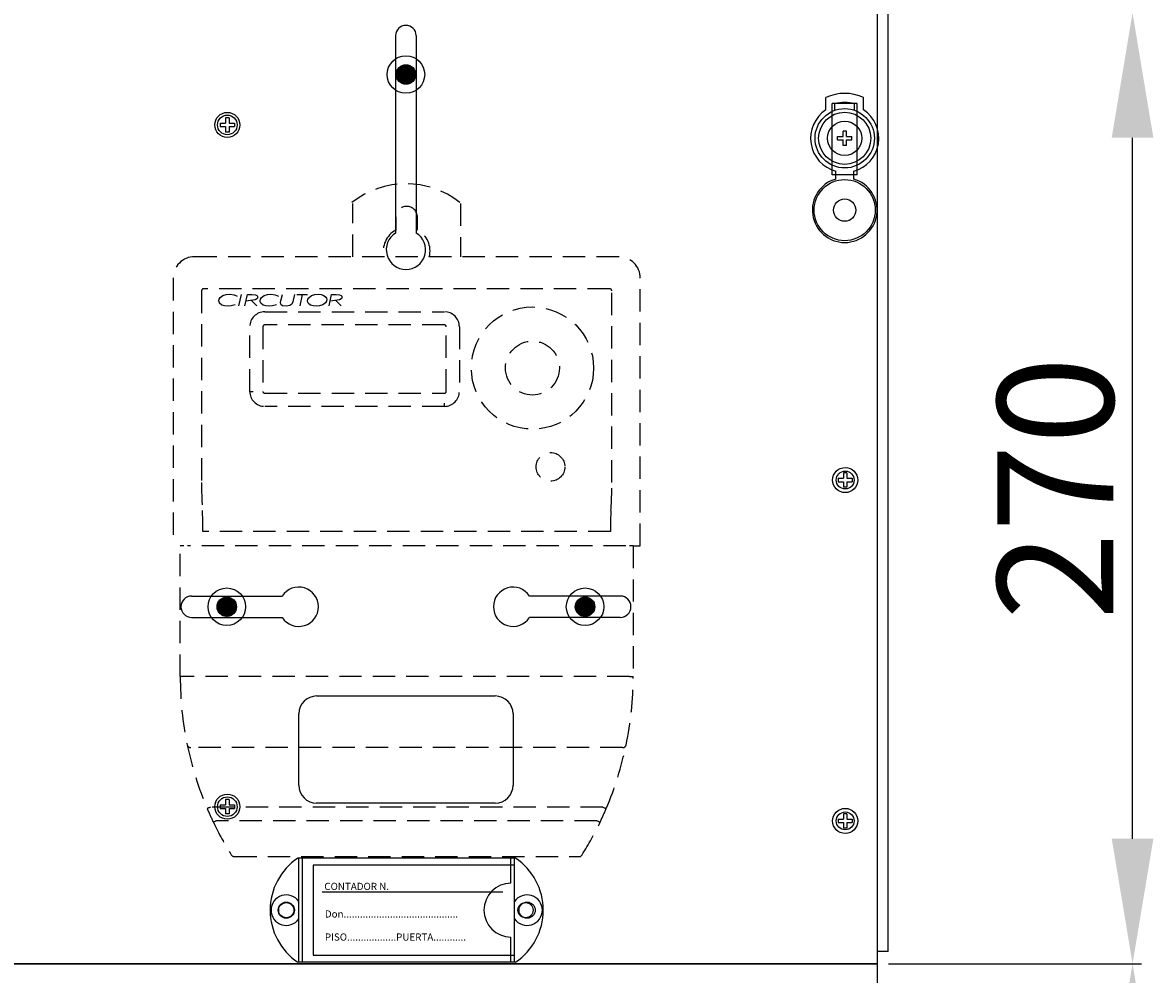
# Model space of a CAD drawing. Extents: x -493 to -277, y -343 to -33.
# Drawn here: x -413 to -350, y -149 to -96 of the extents above; entities that cross this region are included whole.
import ezdxf

# ---------------------------------------------------------------- set-up
doc = ezdxf.new("R2010")
doc.units = 0
doc.header["$MEASUREMENT"] = 0
doc.linetypes.add('LÍNEAS_OCULTAS', pattern=[0.375, 0.25, -0.125])
doc.layers.get('0').update_dxf_attribs({"linetype": 'CONTINUOUS'})
doc.layers.get('DEFPOINTS').update_dxf_attribs({"linetype": 'CONTINUOUS'})
doc.styles.add('ROMANS', font='ARIAL.TTF')
doc.dimstyles.get("Standard").update_dxf_attribs({"dimtxt": 4.5, "dimasz": 5, "dimexe": 0.18, "dimexo": 0.0625, "dimgap": 1, "dimtad": 1, "dimdec": 1, "dimzin": 0, "dimdsep": 46, "dimtxsty": 'ROMANS', "dimcen": 1, "dimclrd": 256, "dimclre": 256, "dimclrt": 256, "dimadec": 0, "dimazin": 0, "dimtfac": 1, "dimtdec": 1, "dimtofl": 0, "dimtmove": 0, "dimatfit": 3, "dimfxl": 1, "dimtolj": 1, "dimtzin": 0, "dimarcsym": 0})

# ---------------------------------------------------------------- blocks, each defined once
blk = doc.blocks.new('*D42')
at = {"lineweight": -2, "ltscale": 5}
for p, q in [((-364.861, -148.72), (-350.696, -148.72)), ((-351.196, -195.92), (-351.196, -155.72)), ((-364.861, -202.92), (-350.696, -202.92))]:
    blk.add_line(p, q, dxfattribs=at)
at = {"ltscale": 5}
for points in [[(-352.362, -155.72), (-350.029, -155.72), (-351.196, -148.72)], [(-352.362, -195.92), (-350.029, -195.92), (-351.196, -202.92)]]:
    blk.add_solid(points, dxfattribs=at)
at = {"layer": 'DEFPOINTS', "color": 0, "ltscale": 5}
for p in [(-365.486, -148.72), (-351.196, -148.72), (-365.486, -202.92)]:
    blk.add_point(p, dxfattribs=at)
at = {"ltscale": 5, "insert": (-355.514, -175.82), "char_height": 6.5, "attachment_point": 5, "rotation": 90, "style": 'ROMANS'}
blk.add_mtext('\\A1;270', dxfattribs=at)
blk = doc.blocks.new('*D43')
at = {"lineweight": -2, "ltscale": 5}
for p, q in [((-366.943, -95.443), (-350.696, -95.443)), ((-351.196, -141.72), (-351.196, -102.443)), ((-364.861, -148.72), (-350.696, -148.72))]:
    blk.add_line(p, q, dxfattribs=at)
at = {"ltscale": 5}
for points in [[(-352.362, -102.443), (-350.029, -102.443), (-351.196, -95.443)], [(-352.362, -141.72), (-350.029, -141.72), (-351.196, -148.72)]]:
    blk.add_solid(points, dxfattribs=at)
at = {"layer": 'DEFPOINTS', "color": 0, "ltscale": 5}
for p in [(-367.568, -95.443), (-351.196, -95.443), (-365.486, -148.72)]:
    blk.add_point(p, dxfattribs=at)
at = {"ltscale": 5, "insert": (-355.514, -122.082), "char_height": 6.5, "attachment_point": 5, "rotation": 90, "style": 'ROMANS'}
blk.add_mtext('\\A1;270', dxfattribs=at)
blk = doc.blocks.new('alçat')
at = {"linetype": 'Continuous'}
h = blk.add_hatch(dxfattribs=at)
h.set_pattern_fill('ANSI31', color=256, scale=0.201388, style=0)
h.set_pattern_definition([(45, (-143.96188, 317.308075), (-0.0178003423, 0.0178003423), [])])
h.paths.add_polyline_path([(98.466, 242.778, 1), (99.555, 242.778, 1)])
h = blk.add_hatch(dxfattribs=at)
h.set_pattern_fill('ANSI31', color=256, scale=0.201388, style=0)
h.set_pattern_definition([(45, (-153.993823, 287.487653), (-0.0178003423, 0.0178003423), [])])
h.paths.add_polyline_path([(88.434, 212.958, 1), (89.523, 212.958, 1)])
h = blk.add_hatch(dxfattribs=at)
h.set_pattern_fill('ANSI31', color=256, scale=0.201388, style=0)
h.set_pattern_definition([(135, (352.014616, 287.487653), (0.0178003423, 0.0178003423), [])])
h.paths.add_polyline_path([(108.498, 212.958, 1), (109.587, 212.958, 1)])
for p, q in [((125.41, 192.957), (125.41, 246.905)), ((126.024, 193.632), (126.024, 246.302)), ((98.435, 244.957), (98.435, 233.895)), ((99.585, 244.957), (99.585, 233.895)), ((122.527, 240.799), (122.527, 241.489)), ((124.64, 240.799), (124.64, 241.489)), ((122.873, 237.157), (122.873, 241.157)), ((124.273, 241.157), (122.873, 241.157)), ((123.03, 240.771), (123.03, 241.141)), ((124.137, 240.771), (124.137, 241.141)), ((124.273, 237.157), (124.273, 241.157)), ((123.679, 239.604), (123.488, 239.604)), ((123.488, 239.301), (123.488, 239.604)), ((123.679, 239.301), (123.679, 239.604)), ((123.185, 239.11), (123.185, 239.301)), ((123.185, 239.301), (123.488, 239.301)), ((123.185, 239.11), (123.488, 239.11)), ((123.488, 238.807), (123.488, 239.11)), ((123.679, 238.807), (123.488, 238.807)), ((123.679, 239.301), (123.982, 239.301)), ((123.679, 239.11), (123.982, 239.11)), ((123.679, 238.807), (123.679, 239.11)), ((123.982, 239.11), (123.982, 239.301)), ((124.273, 237.157), (122.873, 237.157)), ((123.08, 236.92), (123.08, 237.361)), ((124.087, 236.92), (124.087, 237.361)), ((87.01, 213.557), (92.088, 213.557)), ((111.01, 213.557), (105.932, 213.557)), ((87.01, 212.357), (92.088, 212.357)), ((111.01, 212.357), (105.932, 212.357)), ((94.01, 207.957), (104.01, 207.957)), ((93.01, 202.957), (93.01, 206.957)), ((105.01, 206.957), (105.01, 202.957)), ((104.01, 201.957), (94.01, 201.957)), ((105.151, 198.876), (92.955, 198.876)), ((93.015, 193.039), (93.015, 198.876)), ((93.216, 193.039), (93.216, 198.876)), ((104.89, 197.467), (104.89, 198.876)), ((105.092, 193.039), (105.092, 198.876)), ((105.092, 198.473), (93.82, 198.473)), ((93.82, 198.473), (93.82, 193.441)), ((105.092, 193.441), (105.092, 198.473)), ((104.439, 196.964), (94.323, 196.964)), ((104.89, 193.039), (104.89, 194.448)), ((93.82, 193.441), (105.092, 193.441)), ((125.41, 193.757), (125.41, 193.757)), ((126.024, 193.632), (125.42, 193.632)), ((125.41, 192.957), (0.61, 192.957)), ((0.61, 192.957), (125.41, 192.957)), ((125.41, 192.957), (0.61, 192.957)), ((105.151, 193.039), (92.955, 193.039)), ((125.41, 138.757), (125.41, 192.957))]:
    blk.add_line(p, q, dxfattribs=at)
at = {"linetype": 'Continuous', "ltscale": 5}
for p, q in [((88.612, 240.051), (88.915, 240.051)), ((88.612, 240.051), (88.612, 239.86)), ((89.106, 240.354), (88.915, 240.354)), ((88.915, 240.354), (88.915, 240.051)), ((89.106, 240.354), (89.106, 240.051)), ((89.106, 240.051), (89.409, 240.051)), ((89.409, 240.051), (89.409, 239.86)), ((88.612, 239.86), (88.915, 239.86)), ((88.915, 239.86), (88.915, 239.557)), ((89.106, 239.557), (88.915, 239.557)), ((89.106, 239.86), (89.106, 239.557)), ((89.106, 239.86), (89.409, 239.86)), ((123.706, 220.456), (123.515, 220.456)), ((123.515, 220.456), (123.515, 220.153)), ((123.706, 220.456), (123.706, 220.153)), ((123.212, 220.153), (123.515, 220.153)), ((123.212, 220.153), (123.212, 219.962)), ((123.212, 219.962), (123.515, 219.962)), ((123.515, 219.962), (123.515, 219.659)), ((123.706, 220.153), (124.009, 220.153)), ((123.706, 219.962), (123.706, 219.659)), ((123.706, 219.962), (124.009, 219.962)), ((124.009, 220.153), (124.009, 219.962)), ((123.706, 219.659), (123.515, 219.659)), ((88.915, 202.154), (88.915, 201.851)), ((89.106, 202.154), (88.915, 202.154)), ((89.106, 202.154), (89.106, 201.851)), ((88.612, 201.851), (88.612, 201.66)), ((88.612, 201.851), (88.915, 201.851)), ((88.612, 201.66), (88.915, 201.66)), ((88.915, 201.66), (88.915, 201.357)), ((89.106, 201.851), (89.409, 201.851)), ((89.106, 201.66), (89.409, 201.66)), ((89.106, 201.66), (89.106, 201.357)), ((89.409, 201.851), (89.409, 201.66)), ((89.106, 201.357), (88.915, 201.357)), ((123.212, 201.053), (123.515, 201.053)), ((123.212, 201.053), (123.212, 200.862)), ((123.212, 200.862), (123.515, 200.862)), ((123.706, 201.356), (123.515, 201.356)), ((123.515, 201.356), (123.515, 201.053)), ((123.515, 200.862), (123.515, 200.559)), ((123.706, 201.356), (123.706, 201.053)), ((123.706, 201.053), (124.009, 201.053)), ((123.706, 200.862), (123.706, 200.559)), ((123.706, 200.862), (124.009, 200.862)), ((124.009, 201.053), (124.009, 200.862)), ((123.706, 200.559), (123.515, 200.559))]:
    blk.add_line(p, q, dxfattribs=at)
at = {"linetype": 'LÍNEAS_OCULTAS', "ltscale": 5}
for p, q in [((96.034, 232.571), (96.034, 235.548)), ((102.072, 235.548), (102.072, 232.571)), ((98.449, 234.785), (98.449, 234.057)), ((99.657, 234.057), (99.657, 234.785)), ((110.929, 232.571), (87.178, 232.571)), ((85.97, 231.363), (85.97, 216.368)), ((112.136, 216.368), (112.136, 231.363)), ((87.566, 230.658), (87.566, 219.923)), ((110.425, 230.774), (87.681, 230.774)), ((110.541, 219.923), (110.541, 230.658)), ((89.657, 229.813), (89.795, 230.452)), ((89.993, 229.813), (90.131, 230.452)), ((90.131, 230.452), (90.383, 230.452)), ((90.362, 230.125), (90.665, 229.813)), ((91.996, 230.02), (92.012, 230.094)), ((92.012, 230.094), (92.09, 230.452)), ((92.7, 230.128), (92.683, 230.049)), ((92.77, 230.452), (92.7, 230.128)), ((92.898, 230.452), (93.508, 230.452)), ((93.203, 230.452), (93.065, 229.813)), ((94.712, 229.813), (94.851, 230.452)), ((94.851, 230.452), (95.102, 230.452)), ((95.082, 230.125), (95.384, 229.813)), ((91.103, 229.483), (101.167, 229.483)), ((90.266, 225.023), (90.266, 228.646)), ((91.002, 228.646), (91.002, 225.023)), ((101.167, 228.746), (91.103, 228.746)), ((101.267, 225.023), (101.267, 228.646)), ((102.004, 228.646), (102.004, 225.023)), ((90.266, 225.023), (90.451, 225.023)), ((91.103, 224.922), (101.167, 224.922)), ((101.167, 224.185), (91.103, 224.185)), ((101.167, 224.185), (101.167, 224.37)), ((87.613, 218.356), (87.613, 218.356)), ((110.493, 218.356), (110.494, 218.356)), ((110.465, 217.173), (87.641, 217.173)), ((86.373, 209.04), (86.373, 216.368)), ((86.574, 216.368), (86.373, 216.368)), ((111.331, 216.368), (86.775, 216.368)), ((111.734, 216.368), (111.532, 216.368)), ((111.734, 216.368), (111.734, 209.04)), ((111.734, 216.368), (112.136, 216.368)), ((86.574, 209.04), (86.373, 209.04)), ((111.532, 209.04), (86.574, 209.04)), ((111.532, 209.04), (111.734, 209.04)), ((111.143, 205.07), (86.963, 205.07)), ((110.042, 201.729), (88.064, 201.729)), ((109.699, 200.97), (88.408, 200.97)), ((89.403, 198.957), (108.704, 198.957))]:
    blk.add_line(p, q, dxfattribs=at)
for points in [[(88.534, 230.101), (88.553, 230.197), (88.606, 230.278), (88.763, 230.392), (88.949, 230.452), (89.143, 230.469)], [(88.709, 229.864), (88.575, 229.972), (88.544, 230.034), (88.534, 230.101)], [(89.048, 229.797), (88.854, 229.815), (88.709, 229.864)], [(89.452, 229.877), (89.23, 229.81), (89.048, 229.797)], [(89.143, 230.469), (89.383, 230.439), (89.559, 230.366)], [(90.706, 230.305), (90.694, 230.253), (90.663, 230.21), (90.573, 230.154), (90.051, 230.082)], [(90.383, 230.452), (90.578, 230.436), (90.664, 230.39), (90.695, 230.352), (90.706, 230.305)], [(90.845, 230.101), (90.864, 230.197), (90.916, 230.278), (91.074, 230.392), (91.259, 230.452), (91.454, 230.469)], [(91.019, 229.864), (90.885, 229.972), (90.855, 230.034), (90.845, 230.101)], [(91.358, 229.797), (91.164, 229.815), (91.019, 229.864)], [(91.763, 229.877), (91.54, 229.81), (91.358, 229.797)], [(91.454, 230.469), (91.693, 230.439), (91.869, 230.366)], [(91.99, 229.971), (91.992, 229.999), (91.996, 230.02)], [(92.297, 229.797), (92.105, 229.827), (92.024, 229.882), (91.999, 229.923), (91.99, 229.971)], [(92.683, 230.049), (92.627, 229.92), (92.516, 229.834), (92.297, 229.797)], [(93.499, 230.096), (93.518, 230.191), (93.569, 230.274), (93.725, 230.391), (93.911, 230.451), (94.106, 230.469)], [(93.98, 229.797), (93.824, 229.809), (93.674, 229.856), (93.55, 229.95), (93.512, 230.018), (93.499, 230.096)], [(94.581, 230.17), (94.564, 230.074), (94.513, 229.991), (94.358, 229.876), (94.174, 229.815), (93.98, 229.797)], [(94.106, 230.469), (94.26, 230.455), (94.407, 230.406), (94.529, 230.312), (94.568, 230.246), (94.581, 230.17)], [(95.425, 230.305), (95.413, 230.253), (95.382, 230.21), (95.292, 230.154), (94.77, 230.082)], [(95.102, 230.452), (95.297, 230.436), (95.384, 230.39), (95.414, 230.352), (95.425, 230.305)], [(88.064, 201.729), (88.028, 201.714), (87.994, 201.699), (87.962, 201.686), (87.933, 201.674), (87.91, 201.664), (87.893, 201.657), (87.883, 201.652), (87.879, 201.651)], [(110.042, 201.729), (110.078, 201.714), (110.113, 201.699), (110.145, 201.686), (110.173, 201.674), (110.196, 201.664), (110.213, 201.657), (110.224, 201.652), (110.227, 201.651)], [(88.408, 200.97), (88.372, 200.953), (88.338, 200.937), (88.307, 200.922), (88.279, 200.908), (88.257, 200.898), (88.24, 200.89), (88.23, 200.885), (88.226, 200.883)], [(109.699, 200.97), (109.734, 200.953), (109.768, 200.937), (109.8, 200.922), (109.827, 200.908), (109.85, 200.898), (109.866, 200.89), (109.877, 200.885), (109.88, 200.883)]]:
    blk.add_lwpolyline(points, dxfattribs=at)
at = {"linetype": 'Continuous'}
for centre, radius in [((99.011, 242.778), 1.05), ((99.011, 242.778), 0.545), ((123.583, 239.205), 1.661), ((123.583, 239.205), 1.459), ((89.01, 239.955), 0.55), ((123.583, 239.205), 0.956), ((123.583, 235.18), 1.711), ((123.583, 235.18), 0.624), ((123.61, 220.057), 0.5), ((88.979, 212.958), 1.05), ((88.979, 212.958), 0.545), ((109.042, 212.958), 1.05), ((109.042, 212.958), 0.545), ((89.01, 201.755), 0.55), ((123.61, 200.957), 0.5), ((92.31, 195.957), 0.453), ((92.31, 195.957), 0.425), ((105.71, 195.957), 0.425), ((105.796, 195.957), 0.453)]:
    blk.add_circle(centre, radius, dxfattribs=at)
at = {"linetype": 'Continuous', "ltscale": 5}
for centre in [(89.01, 239.955), (123.61, 220.057), (89.01, 201.755), (123.61, 200.957)]:
    blk.add_circle(centre, 0.704, dxfattribs=at)
at = {"linetype": 'LÍNEAS_OCULTAS', "ltscale": 5}
for centre, radius in [((106.098, 226.331), 3.422), ((106.098, 226.331), 1.51), ((107.104, 220.796), 0.805)]:
    blk.add_circle(centre, radius, dxfattribs=at)
at = {"linetype": 'Continuous'}
for centre, radius, start, end in [((99.01, 244.957), 0.575, 0, 180), ((123.583, 239.205), 2.516, 65.16541, 114.83459), ((123.583, 239.205), 1.912, 123.54774, 254.74248), ((123.583, 239.205), 2.013, 74.03799, 105.96201), ((123.583, 239.205), 1.912, 285.25752, 56.45226), ((123.583, 235.18), 1.812, 106.12762, 73.87238), ((99.01, 232.957), 1.1, 121.51537, 58.48463), ((93.01, 212.957), 1.1, 213.05573, 146.94427), ((105.01, 212.957), 1.1, 33.05573, 326.94427), ((87.01, 212.957), 0.6, 90, 270), ((111.01, 212.957), 0.6, 270, 90), ((94.01, 206.957), 1, 90, 180), ((104.01, 206.957), 1, 0, 90), ((94.01, 202.957), 1, 180, 270), ((104.01, 202.957), 1, 270, 0), ((94.927, 195.957), 3.522, 124.04773, 235.95227), ((103.179, 195.957), 3.522, 304.04773, 55.95227), ((104.89, 195.957), 1.51, 90, 270), ((92.31, 195.957), 0.855, 34.56032, 325.43968), ((105.796, 195.957), 0.855, 214.56032, 145.43968)]:
    blk.add_arc(centre, radius, start, end, dxfattribs=at)
at = {"linetype": 'LÍNEAS_OCULTAS', "ltscale": 5}
for centre, radius, start, end in [((99.01, 231.786), 4.871, 51.69341, 128.30659), ((99.053, 234.785), 0.604, 0, 180), ((99.053, 232.897), 1.308, 117.48643, 194.4403), ((99.053, 232.897), 1.308, 345.5597, 62.51357), ((87.178, 231.363), 1.208, 90, 180), ((110.929, 231.363), 1.208, 0, 90), ((87.681, 230.658), 0.115, 90, 180), ((110.425, 230.658), 0.115, 360, 90), ((91.103, 228.646), 0.837, 90, 180), ((101.167, 228.646), 0.837, 0, 90), ((91.103, 228.646), 0.101, 90, 180), ((101.167, 228.646), 0.101, 0, 90), ((91.103, 225.023), 0.837, 180, 270), ((91.103, 225.023), 0.101, 180, 270), ((101.167, 225.023), 0.837, 270, 0), ((101.167, 225.023), 0.101, 270, 0), ((110.848, 219.837), 23.282, 179.79029, 183.64841), ((86.836, 219.85), 23.705, 356.38602, 0.17528), ((68.467, 217.311), 19.175, 359.58853, 3.12494), ((129.639, 217.311), 19.175, 176.87506, 180.41147), ((105.25, 209.04), 18.878, 180.00007, 191.71596), ((92.83, 209.043), 18.904, 348.29209, 359.99188), ((105.271, 209.047), 18.899, 191.72251, 203.03889), ((86.945, 205.254), 0.185, 194.6975, 275.49395), ((92.822, 209.051), 18.913, 336.96536, 348.27324), ((111.161, 205.254), 0.185, 264.50605, 345.3025), ((105.25, 209.04), 18.877, 203.04535, 205.60247), ((92.856, 209.04), 18.877, 334.39753, 336.95465), ((105.227, 209.028), 18.851, 205.59811, 211.95043), ((92.847, 209.045), 18.888, 328.05571, 334.39575), ((89.403, 199.158), 0.201, 211.94604, 270), ((108.704, 199.158), 0.201, 270, 328.05396)]:
    blk.add_arc(centre, radius, start, end, dxfattribs=at)
at = {"linetype": 'Continuous', "style": 'ROMANS'}
for s, p in [('CONTADOR N.', (94.44, 197.088)), ('Don..........................................', (94.472, 195.542)), ('PISO..................PUERTA............', (94.472, 194.249))]:
    blk.add_text(s, height=0.40256, dxfattribs=at).set_placement(p)
at = {"ltscale": 5}
for base, p1, p2, picture, middle in [((139.701, 246.235), (125.41, 192.957), (123.329, 246.235), '*D43', (135.382, 219.596)), ((139.701, 192.957), (125.41, 138.757), (125.41, 192.957), '*D42', (135.382, 165.857))]:
    dim = blk.add_linear_dim(base=base, p1=p1, p2=p2, angle=90, text='270', dimstyle='Standard', override={"dimtxt": 6.5, "dimasz": 7, "dimexe": 0.5, "dimexo": 0.625, "dimdec": 0, "dimlfac": 7, "dimzin": 12, "dimcen": 0, "dimtdec": 0, "dimtzin": 12}, dxfattribs=at)
    dim.commit()
    dim.dimension.update_dxf_attribs({"geometry": picture, "text_midpoint": middle, "insert": (490.897, 341.677)})

msp = doc.modelspace()

# ---------------------------------------------------------------- block references
msp.add_blockref('alçat', (-490.897, -341.677))

doc.saveas('drawing.dxf')
